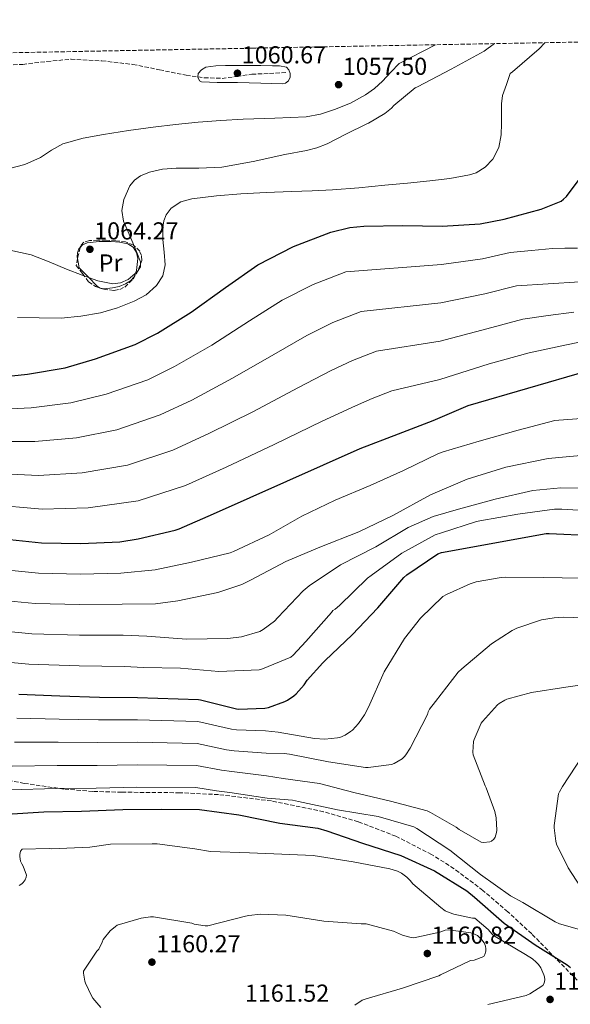
# Model space of a CAD drawing. Units: metres. Extents: x 627531 to 630974, y 4750437 to 4752814.
# Drawn here: x 630079 to 630303, y 4752409 to 4752811 of the extents above; entities that cross this region are included whole.
import ezdxf
from ezdxf.enums import TextEntityAlignment as Align

# ---------------------------------------------------------------- set-up
doc = ezdxf.new("R2010")
doc.units = ezdxf.units.M
doc.header["$MEASUREMENT"] = 0
doc.linetypes.add('DGN Style 3', pattern=[2.435890702152634, 1.739921930109024, -0.6959687720436097])
for name, color, linetype, lineweight in [('Cota de punto acotado terreno', 7, 'Continuous', 0), ('Curva de nivel directora', 30, 'Continuous', 30), ('Curva de nivel intermedia', 30, 'Continuous', 0), ('Etiqueta de uso rústico', 92, 'Continuous', 0), ('Límite de Concejo', 7, 'Continuous', 0), ('Línea de cambio de uso (parcela vista)', 92, 'Continuous', 0), ('Punto acotado terreno (símbolo)', 7, 'Continuous', 0), ('Senda', 7, 'DGN Style 3', 0), ('Zona arbolada', 92, 'DGN Style 3', 0)]:
    doc.layers.add(name, color=color, linetype=linetype, lineweight=lineweight)
doc.styles.add('Style-Arial', font='arial.ttf')

# ---------------------------------------------------------------- blocks, each defined once
blk = doc.blocks.new('5PATER')
at = {"layer": 'Límite de Concejo', "linetype": 'Continuous', "lineweight": 0}
h = blk.add_hatch(color=51, dxfattribs=at)
edge = h.paths.add_edge_path()
edge.add_ellipse((0, 0), major_axis=(-0.1095731443231308, -0.1110710700762829), ratio=0.9994222409660317, start_angle=0, end_angle=360)

msp = doc.modelspace()

# ---------------------------------------------------------------- linework, layer by layer
at = {"layer": 'Curva de nivel directora', "color": 30, "linetype": 'Continuous', "lineweight": 30, "flags": 128}
for points, elevation in [([(630066.3199999996, 4752664.590000002), (630081.7099999988, 4752666.279999999), (630097.0699999989, 4752668.810000001), (630109.5500000002, 4752672.550000001), (630125.6500000001, 4752678.310000001), (630134.7699999998, 4752682.990000002), (630148.5299999994, 4752691.590000001), (630162.4799999993, 4752701.670000001), (630175.7299999995, 4752710.859999999), (630190.2600000004, 4752718.380000001), (630205.4599999995, 4752724.230000001), (630213.229999999, 4752726.060000001), (630218.9600000001, 4752726.630000001), (630234.8299999998, 4752726.950000001), (630250.9299999998, 4752726.689999999), (630266.48, 4752727.690000001), (630276.1799999984, 4752729.51), (630291.3799999999, 4752733.570000002), (630299.469999999, 4752736.900000002), (630300.4300000002, 4752737.640000002), (630301.6500000006, 4752738.850000001), (630306.8699999996, 4752745.699999999)], 1075), ([(629970.1699999988, 4752617.080000001), (629977.5800000007, 4752616.300000001), (629994.1900000002, 4752614.960000002), (630009.5799999994, 4752612.109999999), (630024.2699999991, 4752608.810000001), (630041.3199999991, 4752605.04), (630056.1699999997, 4752601.840000001), (630071.979999999, 4752599.020000001), (630087.5000000001, 4752597.390000001), (630103.5300000008, 4752597.160000001), (630119.4400000009, 4752597.740000002), (630126.9199999997, 4752599.020000001), (630142.0599999987, 4752602.51), (630143.5999999987, 4752603.080000003), (630157.5799999997, 4752609.26), (630217.5199999984, 4752635.850000001), (630233.1299999988, 4752641.930000002), (630247.2100000004, 4752647.340000001), (630261.6099999995, 4752653.410000001), (630310.2899999997, 4752667.62)], 1100), ([(630078.2899999989, 4752535.61), (630095.0199999993, 4752534.900000002), (630111.0900000002, 4752534.360000002), (630126.6699999995, 4752534.230000001), (630151.5699999994, 4752533.430000002), (630152.4000000008, 4752533.240000002), (630167.0199999989, 4752529.649999999), (630167.9199999997, 4752529.560000002), (630178.5700000003, 4752529.850000001), (630180.079999999, 4752530.17), (630186.74, 4752532.57), (630187.8599999998, 4752533.140000001), (630190.4799999993, 4752534.930000001), (630191.4099999992, 4752535.77), (630194.5799999987, 4752539.41), (630195.8599999994, 4752541.33), (630202.1899999996, 4752548.470000002), (630203.249999999, 4752549.400000001), (630214.2199999993, 4752559.890000002), (630224.6599999998, 4752570.900000002), (630235.25, 4752583.250000001), (630236.4599999993, 4752584.310000001), (630249.1399999994, 4752592.880000004), (630250.6100000002, 4752593.52), (630293.3899999993, 4752601.24), (630294.6099999998, 4752601.24), (630312.4699999989, 4752600.340000002)], 1125), ([(630073.2699999987, 4752486.7), (630088.4399999989, 4752487.529999999), (630103.7999999991, 4752487.789999999), (630120.5999999987, 4752488.49), (630136.3099999997, 4752488.680000001), (630151.9899999995, 4752488.49), (630167.9600000001, 4752486.380000001), (630184.7599999995, 4752483.020000001), (630200.2400000005, 4752480.880000002), (630203.8599999992, 4752479.82), (630218.4199999992, 4752474.86), (630234.0999999989, 4752469.740000002), (630247.7600000004, 4752463.53), (630261.0399999997, 4752455.340000001), (630264.0799999994, 4752452.810000001), (630276.239999999, 4752442.190000001), (630288.919999999, 4752433.320000002), (630301.9999999994, 4752425.100000001), (630303.28, 4752424.039999999)], 1150)]:
    msp.add_lwpolyline(points, dxfattribs=dict(at, elevation=elevation))
at = {"layer": 'Curva de nivel intermedia', "color": 30, "linetype": 'Continuous', "lineweight": 0, "flags": 128}
for points, elevation in [([(630073.9100000003, 4752750.069999999), (630080.6500000015, 4752751.88), (630087.1200000001, 4752754.649999999), (630091.5900000005, 4752757.66), (630096.1799999992, 4752760.34), (630104.4400000006, 4752762.550000001), (630112.8200000002, 4752764.12), (630122.920000001, 4752765.699999998), (630133.0399999997, 4752767.130000001), (630142.2000000017, 4752768.239999999), (630151.3800000015, 4752769.140000001), (630160.5900000005, 4752769.769999998), (630169.8100000008, 4752770.289999999), (630182.6300000016, 4752770.81), (630195.4500000004, 4752771.349999999), (630201.2999999998, 4752772.430000001), (630207.0300000008, 4752774.319999998), (630213.5500000009, 4752776.919999998), (630219.6999999998, 4752780.279999998), (630223.35, 4752782.88), (630226.610000001, 4752785.880000002), (630230.0100000007, 4752789.509999999), (630233.4000000015, 4752793.139999999), (630248.1700000016, 4752800.739999998)], 1060), ([(630171.2500000001, 4752799.289999999), (630174.5800000007, 4752799.3), (630179.5200000004, 4752799.449999999)], 1055), ([(630231.2100000011, 4752775.880000001), (630239.9599999995, 4752783.099999999), (630240.8800000005, 4752783.590000001), (630254.6, 4752790.740000002), (630268.1299999995, 4752798.15), (630272.2300000011, 4752801.189999998)], 1065), ([(630245.9400000009, 4752745.140000001), (630254.0400000013, 4752746.149999999), (630262.1000000013, 4752747.57), (630264.8300000004, 4752748.42), (630268.4900000016, 4752750.7), (630271.6100000021, 4752754.07), (630274.1100000008, 4752758.850000001), (630275.0300000019, 4752763.890000001), (630275.0899999999, 4752768.529999999), (630275.1600000014, 4752773.17), (630275.1500000004, 4752776.619999999), (630275.6100000007, 4752779.989999999), (630277.1200000016, 4752784.5), (630278.6399999993, 4752789.02), (630279.6500000019, 4752789.679999999), (630290.5100000004, 4752799.060000001), (630292.7600000012, 4752801.579999999)], 1070.000000000001), ([(630181.7500000009, 4752792.180000001), (630184.5899999996, 4752792.189999999), (630187.4100000004, 4752791.57), (630188.4400000009, 4752790.449999998), (630188.8900000001, 4752788.98), (630188.9500000004, 4752787.470000001), (630188.2500000009, 4752786), (630187.0800000018, 4752785.109999998), (630185.780000001, 4752784.819999999), (630181.3500000008, 4752784.92), (630176.9200000007, 4752785.01), (630172.2000000001, 4752785.159999999), (630167.4800000016, 4752785.300000001), (630163.3200000019, 4752785.359999998), (630159.1599999999, 4752785.369999999), (630155.9700000006, 4752785.390000001), (630152.7899999997, 4752785.56), (630151.9800000006, 4752786.009999999), (630151.280000001, 4752787.5), (630151.4100000006, 4752788.949999998), (630152.7100000015, 4752790.529999998), (630154.550000001, 4752791.57), (630158.5800000011, 4752792.17), (630162.610000001, 4752792.31), (630167.3699999999, 4752792.319999998), (630172.1200000017, 4752792.31), (630176.9299999997, 4752792.259999999), (630181.7500000009, 4752792.180000001)], 1060), ([(630074.5200000004, 4752716.869999998), (630083.3100000013, 4752714.970000001), (630090.5500000011, 4752712.08), (630097.6800000013, 4752709.109999999), (630104.0899999996, 4752706.66), (630110.5100000014, 4752704.310000001), (630116.5900000011, 4752703.090000001), (630119.7200000002, 4752703.49), (630122.7700000012, 4752704.890000001), (630126.6900000017, 4752708.16), (630127.8000000004, 4752710.050000001), (630127.8300000017, 4752712.050000001), (630126.39, 4752715.980000001), (630124.7600000005, 4752719.890000001), (630122.8000000003, 4752724.329999999), (630120.8800000002, 4752728.759999999), (630120.240000001, 4752733.130000001), (630121.1100000005, 4752737.619999999), (630123.5500000013, 4752743.119999998), (630125.4300000012, 4752745.439999999), (630127.9200000011, 4752747.249999999), (630131.4900000007, 4752748.750000001), (630136.8799999997, 4752749.88), (630142.3600000005, 4752750.329999999), (630151.69, 4752750.34), (630160.9800000016, 4752750.769999999), (630173.8899999999, 4752753.09), (630186.74, 4752755.859999998), (630195.5300000008, 4752757.600000001), (630199.8400000003, 4752758.710000001), (630203.9599999997, 4752760.34), (630211.9700000007, 4752764.320000002), (630219.9800000016, 4752768.3), (630220.9000000001, 4752768.699999999), (630227.560000001, 4752772.71), (630230.2800000012, 4752774.890000002), (630231.2100000011, 4752775.880000001)], 1065), ([(630077.6500000019, 4752689.369999998), (630086.5600000013, 4752689.230000001), (630095.4700000007, 4752689.109999999), (630103.5199999996, 4752689.869999999), (630111.5100000004, 4752691.349999999), (630118.4800000018, 4752693.340000001), (630125.2700000001, 4752696.05), (630130.1100000015, 4752698.630000001), (630134.3899999997, 4752702.390000001), (630136.9400000002, 4752706.439999999), (630137.9700000006, 4752710.84), (630137.5700000003, 4752716.05), (630136.9800000002, 4752721.27), (630136.9400000002, 4752726.31), (630137.3300000012, 4752728.819999999), (630138.3600000016, 4752731.32), (630140.4100000013, 4752733.960000001), (630144.3300000018, 4752736.59), (630148.8200000002, 4752737.850000001), (630158.8100000012, 4752739.09), (630168.8200000004, 4752739.859999999), (630179.1600000004, 4752740.369999999), (630189.4900000015, 4752740.850000001), (630197.850000001, 4752741.130000001), (630206.2000000017, 4752741.490000002), (630216.9100000004, 4752742.34), (630227.6000000013, 4752743.349999998), (630236.7699999999, 4752744.230000001), (630245.9400000009, 4752745.140000001)], 1070), ([(630066.2400000013, 4752651.690000001), (630083.230000001, 4752652.499999999), (630099.4200000003, 4752654.52), (630113.900000002, 4752658.05), (630130.7900000011, 4752663.949999998), (630141.7700000004, 4752669.319999999), (630156.9800000007, 4752678.069999999), (630172.35, 4752688.000000001), (630185.6900000017, 4752696.480000001), (630198.2800000003, 4752702.869999999), (630211.6900000012, 4752708.039999999), (630250.6799999995, 4752711.029999999), (630267.3899999997, 4752713.380000001), (630278.74, 4752715.890000002), (630287.3200000008, 4752716.75), (630295.8900000005, 4752717.619999999), (630301.0200000004, 4752717.710000001), (630306.1600000011, 4752717.65)], 1080), ([(630066.1600000008, 4752638.789999999), (630084.7500000009, 4752638.720000001), (630101.7699999994, 4752640.230000001), (630118.2500000016, 4752643.539999999), (630135.9200000009, 4752649.59), (630148.7700000008, 4752655.66), (630165.4400000009, 4752664.560000001), (630182.2300000016, 4752674.34), (630195.6600000005, 4752682.100000001), (630206.3100000012, 4752687.369999998), (630217.9299999997, 4752691.850000001), (630250.4300000013, 4752695.369999998), (630268.2999999993, 4752699.08), (630281.3000000014, 4752702.270000001), (630294.1800000005, 4752703.130000001), (630307.0599999997, 4752703.989999999)], 1085), ([(630066.0700000013, 4752625.9), (630086.2599999995, 4752624.929999999), (630104.1200000008, 4752625.939999999), (630122.6000000014, 4752629.039999999), (630141.0599999995, 4752635.230000001), (630155.7699999993, 4752641.989999999), (630173.900000001, 4752651.04), (630192.1, 4752660.67), (630205.6200000005, 4752667.73), (630214.3300000011, 4752671.859999998), (630224.1700000003, 4752675.66), (630250.180000001, 4752679.699999999), (630269.2200000003, 4752684.769999999), (630283.8600000008, 4752688.649999999), (630294.2499999999, 4752690.140000001), (630304.63, 4752691.630000001)], 1090), ([(630065.990000001, 4752612.999999999), (630087.7800000017, 4752611.15), (630106.4800000013, 4752611.649999999), (630126.950000001, 4752614.529999998), (630146.2000000004, 4752620.859999998), (630162.7699999998, 4752628.33), (630182.35, 4752637.52), (630201.9800000016, 4752646.999999999), (630215.5900000016, 4752653.349999999), (630222.3600000021, 4752656.359999999), (630230.4100000008, 4752659.470000001), (630249.9300000007, 4752664.039999999), (630270.13, 4752670.470000001), (630286.4300000012, 4752675.03), (630301.6900000008, 4752678.180000001), (630316.9500000004, 4752681.329999999)], 1095), ([(630069.7800000019, 4752586.67), (630086.2000000015, 4752585.01), (630103.360000001, 4752584.659999999), (630119.9000000014, 4752585.050000001), (630133.8100000008, 4752586.349999999), (630148.7300000007, 4752589.480000001), (630164.4100000004, 4752593.32), (630165.7500000015, 4752593.84), (630180.3099999992, 4752600.649999999), (630193.7200000003, 4752608.23), (630207.260000001, 4752614.859999998), (630221.5000000015, 4752620.749999999), (630235.1600000006, 4752626.989999999), (630249.400000001, 4752633.9), (630251.320000001, 4752634.509999998), (630266.0399999997, 4752638.920000001), (630281.9100000017, 4752643.399999999), (630296.9200000009, 4752647.340000001), (630298.5500000003, 4752647.529999998), (630315.0599999994, 4752648.710000001)], 1105), ([(630067.5800000001, 4752574.319999999), (630084.9000000006, 4752572.63), (630103.1799999999, 4752572.16), (630120.3600000017, 4752572.350000001), (630134.040000001, 4752572.46), (630143.1300000015, 4752573.77), (630159.4100000004, 4752577.130000001), (630169.1400000001, 4752580.430000001), (630172.9800000001, 4752582.279999999), (630187.130000001, 4752589.74), (630201.0100000015, 4752595.59), (630216.8900000004, 4752601.899999999), (630230.810000001, 4752608.52), (630246.2300000014, 4752617.029999999), (630261.1800000004, 4752623.399999999), (630276.8600000001, 4752628.300000001), (630294.2000000007, 4752631.819999999), (630310.360000001, 4752633.38)], 1110), ([(630065.3800000007, 4752561.970000001), (630083.5900000008, 4752560.249999999), (630103.01, 4752559.649999999), (630120.810000001, 4752559.659999999), (630130.4500000014, 4752559.310000001), (630146.680000001, 4752558.119999999), (630163.540000001, 4752558.279999999), (630169.0100000005, 4752559.08), (630176.5300000019, 4752561.199999999), (630177.9700000013, 4752562.029999998), (630182.5199999999, 4752565.48), (630183.89, 4752566.890000001), (630194.2000000009, 4752577.8), (630196.6600000019, 4752579.82), (630209.4300000014, 4752588.430000001), (630223.890000001, 4752595.819999999), (630237.0200000004, 4752603.63), (630247.2599999997, 4752608.109999998), (630257.5900000007, 4752611.180000001), (630272.6, 4752615.21), (630287.9900000015, 4752618.759999999), (630299.3200000015, 4752619.880000001), (630315.2600000006, 4752619.62)], 1115), ([(630063.1800000013, 4752549.619999998), (630082.2899999998, 4752547.869999998), (630102.8300000012, 4752547.15), (630121.2699999993, 4752546.970000001), (630129.1399999993, 4752546.509999999), (630144.1799999998, 4752546.220000001), (630159.8300000007, 4752544.940000001), (630176.2500000002, 4752545.579999999), (630177.6200000005, 4752545.930000001), (630189.1400000005, 4752550.67), (630190.2000000001, 4752551.560000001), (630195.2500000015, 4752557.07), (630205.7800000014, 4752568.939999999), (630206.3300000012, 4752569.739999999), (630207.3200000015, 4752570.350000001), (630209.1100000017, 4752571.880000001), (630220.5, 4752582.92), (630221.9400000018, 4752584.009999999), (630234.4200000007, 4752593.189999999), (630248.0900000011, 4752600.619999998), (630250.6200000013, 4752601.42), (630264.9500000011, 4752606.119999999), (630266.3600000015, 4752606.380000001), (630281.780000002, 4752609.060000001), (630296.730000001, 4752611.079999999), (630299.7000000015, 4752611.109999998), (630315.4800000018, 4752610.25)], 1120), ([(630262.3800000006, 4752580.699999998), (630264.8700000006, 4752581.470000001), (630275.0499999997, 4752583.26), (630276.9400000006, 4752583.329999999), (630292.3900000001, 4752583.26), (630307.4000000017, 4752583.01)], 1130), ([(630077.3600000013, 4752525.829999999), (630094.6200000015, 4752525.449999999), (630110.7700000005, 4752525.09), (630126.6000000001, 4752525.099999999), (630151.280000001, 4752524.449999998), (630164.9700000016, 4752521.300000001), (630167.01, 4752521.039999999), (630178.8200000006, 4752520.680000001), (630184.070000001, 4752520.159999998), (630198.8900000004, 4752517.470000001), (630203.0099999999, 4752517.279999999), (630208.2600000004, 4752517.729999999), (630209.2500000005, 4752517.98), (630211.4000000006, 4752518.939999999), (630213.5399999997, 4752520.319999999), (630214.3100000009, 4752520.960000001), (630216.7400000005, 4752523.65), (630219.2100000003, 4752527.170000001), (630220.8399999999, 4752530.3), (630227.2999999995, 4752544.67), (630235.620000001, 4752558.369999999), (630242.15, 4752566.59), (630251.2400000005, 4752575.460000002), (630252.6799999999, 4752576.349999999), (630262.3800000006, 4752580.699999998)], 1130), ([(630076.4400000004, 4752516.06), (630094.2300000002, 4752515.99), (630110.4599999998, 4752515.829999999), (630126.5199999998, 4752515.960000001), (630150.9900000005, 4752515.470000001), (630162.9300000007, 4752512.939999999), (630166.0900000012, 4752512.53), (630179.070000001, 4752511.509999999), (630186.5000000007, 4752511.430000001), (630188.6100000007, 4752511.109999998), (630204.6100000001, 4752507.939999999), (630219.6200000016, 4752505.63), (630220.7700000005, 4752505.63), (630230.2099999997, 4752506.88), (630231.3699999999, 4752507.36), (630234.6300000009, 4752509.279999998), (630235.620000001, 4752510.179999999), (630236.1700000009, 4752510.82), (630237.8899999999, 4752513.63), (630244.9700000008, 4752527.3), (630245.1600000008, 4752528.449999999), (630245.7400000021, 4752529.439999999), (630248.1700000016, 4752532.609999998), (630257.4800000011, 4752544.640000001), (630258.980000001, 4752546.02), (630271.0800000001, 4752556.220000001), (630279.4300000007, 4752561.659999999), (630281.4500000012, 4752562.619999998), (630291.4300000013, 4752565.92), (630296.6200000015, 4752566.850000001), (630300.4600000014, 4752567.039999999), (630316.1400000012, 4752566.529999999)], 1135), ([(630075.5199999996, 4752506.279999998), (630093.8300000001, 4752506.529999998), (630110.1400000004, 4752506.56), (630126.4400000013, 4752506.83), (630150.6999999998, 4752506.48), (630160.880000001, 4752504.579999999), (630165.1799999994, 4752504.019999999), (630179.3200000013, 4752502.34), (630186.0300000013, 4752501.210000001), (630200.910000001, 4752499.189999999), (630214.8899999999, 4752495.509999999), (630229.8099999997, 4752491.96), (630244.8800000015, 4752487.930000001), (630246.1900000012, 4752487.38), (630256.6200000006, 4752481.369999999), (630257.8700000001, 4752480.41), (630266.8900000014, 4752475.189999999), (630267.7600000007, 4752475.130000001), (630270.3500000013, 4752475.29), (630271.1200000002, 4752475.609999999), (630272.0800000014, 4752476.409999999), (630272.62, 4752477.239999998), (630273.1699999999, 4752479.13), (630273.2300000002, 4752480.050000001), (630272.9400000018, 4752485.17), (630272.400000001, 4752487.699999999), (630268.9100000019, 4752497.329999999), (630268.4300000013, 4752498.199999998), (630263.600000001, 4752510.869999999), (630263.5000000005, 4752511.890000001), (630263.7599999999, 4752516.279999998), (630264.0100000001, 4752517.17), (630266.8300000009, 4752523.730000001), (630267.3400000005, 4752524.470000001), (630273.5200000008, 4752531.289999997), (630274.16, 4752531.8), (630276.5600000008, 4752533.21), (630277.3300000017, 4752533.529999999), (630287.4400000015, 4752536.34), (630301.36, 4752538.42), (630317.7800000019, 4752540.73)], 1140), ([(630310.6699999995, 4752451.890000001), (630302.2899999998, 4752464.789999999), (630297.6100000015, 4752474.449999999), (630297.2899999997, 4752475.67), (630296.6200000015, 4752481.11), (630296.6200000015, 4752482.039999997), (630298.3800000005, 4752494.87), (630298.7699999994, 4752495.8), (630299.980000001, 4752497.880000001), (630308.3000000002, 4752510.519999999)], 1145), ([(630074.6000000008, 4752496.499999999), (630093.4300000002, 4752497.069999999), (630109.8300000017, 4752497.3), (630126.3699999999, 4752497.699999999), (630150.4100000015, 4752497.500000001), (630158.8300000015, 4752496.220000001), (630164.2699999996, 4752495.5), (630179.5600000005, 4752493.180000001), (630189.810000001, 4752492.310000001), (630192.2699999998, 4752491.74), (630208.1700000009, 4752488.470000001), (630224.880000001, 4752485.720000002), (630239.440000001, 4752481.529999998), (630240.5899999999, 4752480.819999999), (630254.0000000009, 4752471.930000001), (630266.5700000017, 4752461.970000001), (630278.8300000017, 4752453.269999999), (630283.8200000006, 4752450.58), (630297.0700000006, 4752442.679999999), (630298.8299999997, 4752441.909999999), (630307.9500000015, 4752439.289999997)], 1145), ([(630292.4300000004, 4752421.08), (630291.1500000019, 4752423.930000001), (630290.2500000012, 4752425.239999999), (630289.3300000002, 4752426.259999999), (630287.8200000015, 4752427.539999999), (630284.9699999995, 4752429.369999998), (630271.9200000004, 4752437.079999999), (630271.3100000002, 4752437.619999998), (630269.6800000007, 4752439.539999999), (630264.2400000005, 4752444.149999999), (630263.3700000008, 4752444.209999999), (630255.76, 4752445.75), (630253.7400000016, 4752446.449999999), (630252.2100000005, 4752447.220000001), (630250.3799999999, 4752448.470000001), (630238.9900000017, 4752458.230000001), (630237.900000001, 4752459.609999999), (630236.5599999998, 4752460.92), (630234.3800000006, 4752462.489999998), (630232.6500000005, 4752463.350000001), (630229.5200000012, 4752464.310000001), (630214.5700000002, 4752467.16), (630198.3499999995, 4752469.82), (630188.7500000015, 4752470.199999998), (630172.4000000012, 4752470.899999999), (630156.4300000009, 4752471.420000001), (630150.0000000002, 4752472.439999999), (630134.7300000016, 4752474.489999999), (630132.6500000008, 4752474.489999999), (630115.6000000008, 4752474.329999999), (630107.2400000012, 4752473.15), (630091.5999999995, 4752472.439999999), (630090.5700000012, 4752472.569999999), (630079.600000001, 4752472.38), (630078.8900000001, 4752471.51), (630078.6700000011, 4752470.199999998), (630078.6700000011, 4752469.34), (630078.9600000017, 4752467.509999999), (630079.44, 4752466.329999999), (630080.01, 4752465.369999997), (630081.4200000004, 4752461.749999999), (630081.2000000014, 4752460.92), (630080.7499999999, 4752459.869999999), (630079.980000001, 4752458.710000001), (630079.400000002, 4752458.139999999), (630078.3800000006, 4752457.529999999)], 1155), ([(630176.7799999999, 4752445.75), (630172.0800000017, 4752445.269999999), (630170.7600000006, 4752444.949999999), (630155.3700000013, 4752441.02), (630154.1900000012, 4752441.050000001), (630149.77, 4752441.749999999), (630148.7500000007, 4752442.07), (630133.2000000007, 4752444.76), (630132.0100000014, 4752444.730000001), (630128.110000001, 4752444.119999998), (630118.3500000001, 4752441.270000001), (630117.6399999993, 4752440.83), (630115.5300000014, 4752439.029999998), (630112.5900000001, 4752435.45), (630112.2400000013, 4752434.390000001), (630110.7999999997, 4752431.509999999), (630110.0300000008, 4752430.650000001), (630104.5900000003, 4752422.49), (630104.6200000015, 4752421.690000001), (630105.1600000003, 4752418.429999999), (630105.4199999995, 4752417.59), (630107.8200000002, 4752412.439999999), (630108.360000001, 4752411.58), (630111.630000001, 4752407.710000001)], 1160), ([(630215.280000001, 4752408.63), (630218.2800000005, 4752410.680000001), (630219.8800000009, 4752411.259999999), (630234.7300000014, 4752415.609999998), (630249.5799999997, 4752420.659999999), (630250.2800000017, 4752421.109999998), (630262.5400000016, 4752426.869999999), (630264.0400000014, 4752427.09), (630267.9500000007, 4752428.529999999), (630268.4, 4752429.300000001), (630268.78, 4752430.710000001), (630268.78, 4752431.609999999), (630268.6200000013, 4752432.759999999), (630268.1100000016, 4752434.07), (630267.1799999997, 4752435.350000001), (630265.3900000014, 4752437.079999999), (630263.5000000005, 4752437.910000001), (630262.6100000008, 4752438.17), (630253.5499999995, 4752439.48), (630252.1700000004, 4752439.25), (630250.0300000012, 4752438.489999999), (630239.4100000019, 4752436.149999999), (630237.6799999997, 4752436.409999998), (630234.8000000007, 4752437.24), (630231.05, 4752438.839999998), (630219.9200000011, 4752441.849999999), (630217.8700000015, 4752441.849999999), (630202.67, 4752442.939999999), (630187.1199999999, 4752445.4), (630176.7799999999, 4752445.75)], 1160), ([(630269.6100000015, 4752408.889999999), (630285.2000000018, 4752412.66), (630286.7300000007, 4752413.33), (630292.0400000014, 4752416.730000001), (630292.5600000002, 4752417.62), (630292.7800000013, 4752419.029999998), (630292.6900000019, 4752420.179999999), (630292.4300000004, 4752421.08)], 1155)]:
    msp.add_lwpolyline(points, dxfattribs=dict(at, elevation=elevation))
at = {"layer": 'Línea de cambio de uso (parcela vista)', "color": 92, "linetype": 'Continuous', "lineweight": 0}
for points in [[(630103.2006000001, 4752717.901500001, 1065.699500000002), (630104.2100000001, 4752719.02, 1065.720000000001), (630106.1200000001, 4752719.880000001, 1065.75), (630110.9900000002, 4752720.460000001, 1065.759999999995), (630115.8499999996, 4752720.390000001, 1065.820000000007), (630119.2800000003, 4752720.180000001, 1065.940000000002), (630122.7000000002, 4752719.430000001, 1066.070000000007), (630124.8600000005, 4752718.060000001, 1066.190000000002), (630126.2800000003, 4752715.91, 1066.270000000004), (630126.7100000001, 4752713.480000001, 1066.270000000004), (630126.54, 4752711.039999999, 1066.270000000004), (630126.2199999997, 4752708.52, 1066.270000000004), (630125.3200000003, 4752706.050000001, 1066.270000000004), (630123.7800000003, 4752704.32, 1066.270000000004), (630121.7999999998, 4752703.109999999, 1066.270000000004), (630119.1299999999, 4752702.029999999, 1066.270000000004), (630116.4199999999, 4752701.439999999, 1066.270000000004), (630113.0700000003, 4752701.15, 1066.279999999999), (630111.4600000001, 4752701.41, 1066.289999999994), (630110.1500000004, 4752702.210000001, 1066.270000000004), (630106.5, 4752705.960000001, 1066.039999999994), (630102.8600000005, 4752709.699999999, 1065.75), (630102.4699999997, 4752711.939999999, 1065.75), (630102.2119000005, 4752713.4614, 1065.75)], [(630102.2119000005, 4752713.4614, 1065.75), (630102.0899999999, 4752714.180000001, 1065.75), (630102.0999999996, 4752715.779999999, 1065.720000000001), (630102.7300000006, 4752717.380000001, 1065.690000000002), (630103.2006000001, 4752717.901500001, 1065.699500000002)]]:
    msp.add_polyline3d(points, dxfattribs=at)
at = {"layer": 'Senda', "color": 7, "linetype": 'DGN Style 3', "lineweight": 0}
msp.add_polyline3d([(630060.8000000009, 4752797.210000002, 1055.220000000001), (630063.1700000024, 4752795.000000001, 1055.809999999998), (630067.2899999997, 4752793.160000001, 1055.970000000001), (630073.5300000003, 4752792.41, 1056.179999999993), (630079.8099999989, 4752792.700000001, 1056.380000000005), (630089.6599999992, 4752793.920000002, 1056.660000000004), (630099.5199999987, 4752794.810000001, 1056.960000000007), (630112.1299999995, 4752794.17, 1057.589999999997), (630124.7399999984, 4752792.700000001, 1058.300000000003), (630135.629999998, 4752790.500000002, 1058.610000000001), (630146.4999999999, 4752788.28, 1058.940000000003), (630153.8299999969, 4752787.27, 1059.509999999995), (630161.1499999971, 4752787.000000001, 1060.160000000004), (630167.229999999, 4752787.810000001, 1060.690000000003), (630173.3099999987, 4752788.66, 1060.729999999996), (630180.5100000005, 4752789.050000001, 1060.089999999997), (630187.7100000001, 4752789.430000001, 1059.449999999998)], dxfattribs=at)
at = {"layer": 'Zona arbolada', "color": 92, "linetype": 'DGN Style 3', "lineweight": 0, "extrusion": (-0.7032326460183401, 0.1501441887349779, 0.6949248651207981), "elevation": 271224.7145681245, "flags": 128}
msp.add_lwpolyline([(-4779525.878221092, -260630.3223068648), (-4779522.526281036, -260630.3675033569), (-4779521.329547616, -260630.3796021102)], dxfattribs=at)
at = {"layer": 'Zona arbolada', "color": 92, "linetype": 'DGN Style 3', "lineweight": 0}
for points in [[(630049, 4752796.99, 1052.279999999999), (630791.9199999999, 4752810.960000001, 1020.210000000006)], [(630102.2119000005, 4752713.4614, 1066.0913), (630101.5800000001, 4752710.600000001, 1066.070000000007), (630104.1399999997, 4752707.300000001, 1066.070000000007), (630106.7000000002, 4752704, 1066.070000000007), (630109.4900000002, 4752702.01, 1066.119999999995), (630112.8399999999, 4752700.930000001, 1066.199999999997), (630117.1600000003, 4752700.449999999, 1066.339999999997), (630119.3700000001, 4752700.859999999, 1066.410000000003), (630121.4800000006, 4752701.83, 1066.460000000006), (630124.8399999999, 4752705.01, 1066.320000000007), (630127.1100000005, 4752708.930000001, 1066.139999999999), (630128.3499999996, 4752712.720000001, 1066.089999999997), (630128.3200000003, 4752714.66, 1066.080000000002), (630127.5599999997, 4752716.42, 1066.070000000007), (630125, 4752718.939999999, 1066.070000000007), (630121.7999999998, 4752720.26, 1066.070000000007), (630117.7999999998, 4752720.720000001, 1066.070000000007), (630113.7999999998, 4752720.9, 1066.070000000007), (630110.4100000003, 4752720.949999999, 1066.070000000007), (630107.0199999996, 4752720.77, 1066.070000000007), (630104.7800000003, 4752720.180000001, 1066.110000000001), (630103.3700000001, 4752718.66, 1066.139999999999), (630103.2006000001, 4752717.901500001, 1066.132500000007)], [(630305.9500000002, 4752418.92, 1148.940000000002), (630287.4699999997, 4752437.789999999, 1150.300000000003), (630277.7300000006, 4752446.779999999, 1150.710000000006), (630267.5499999998, 4752455.52, 1150.789999999994), (630255.8200000003, 4752464.369999999, 1150.600000000006), (630246.5999999996, 4752470.189999999, 1150.360000000001), (630232.0700000003, 4752477.640000001, 1149.839999999997), (630216.6699999999, 4752483.560000001, 1149.130000000005), (630202.5599999997, 4752487.640000001, 1148.399999999994), (630181.2599999999, 4752492.039999999, 1147.300000000003), (630159.7100000001, 4752494.630000001, 1146.179999999993), (630143.9299999997, 4752495.380000001, 1145.300000000003), (630120.2199999997, 4752495.600000001, 1143.919999999998), (630108.3899999997, 4752495.949999999, 1143.320000000007), (630096.6100000005, 4752496.869999999, 1142.860000000001), (630080.4500000002, 4752499.199999999, 1142.419999999998), (630056.3200000003, 4752503.67, 1141.960000000006)], [(630305.9500000002, 4752418.92, 1148.940000000002), (630287.4699999997, 4752437.789999999, 1150.300000000003), (630277.7300000006, 4752446.779999999, 1150.710000000006), (630267.5499999998, 4752455.52, 1150.789999999994), (630255.8200000003, 4752464.369999999, 1150.600000000006), (630246.5999999996, 4752470.189999999, 1150.360000000001), (630232.0700000003, 4752477.640000001, 1149.839999999997), (630216.6699999999, 4752483.560000001, 1149.130000000005), (630202.5599999997, 4752487.640000001, 1148.399999999994), (630181.2599999999, 4752492.039999999, 1147.300000000003), (630159.7100000001, 4752494.630000001, 1146.179999999993), (630143.9299999997, 4752495.380000001, 1145.300000000003), (630120.2199999997, 4752495.600000001, 1143.919999999998), (630108.3899999997, 4752495.949999999, 1143.320000000007), (630096.6100000005, 4752496.869999999, 1142.860000000001), (630080.4500000002, 4752499.199999999, 1142.419999999998), (630056.3200000003, 4752503.67, 1141.960000000006)]]:
    msp.add_polyline3d(points, dxfattribs=at)

# ---------------------------------------------------------------- block references
at = {"layer": 'Punto acotado terreno (símbolo)', "color": 7, "linetype": 'Continuous', "lineweight": 0, "xscale": 10, "yscale": 10, "zscale": 10}
for p in [(630167.41, 4752789.109999999, 1060.669999999998), (630208.6900000017, 4752784.439999999, 1057.5), (630107.2199999989, 4752717.240000002, 1064.270000000004), (630244.8799999993, 4752429.75, 1160.820000000007), (630132.5199999989, 4752426.230000002, 1160.270000000004), (630294.9600000007, 4752411.000000002, 1150.839999999997)]:
    msp.add_blockref('5PATER', p, dxfattribs=at)

# ---------------------------------------------------------------- texts
at = {"layer": 'Cota de punto acotado terreno', "color": 7, "linetype": 'Continuous', "lineweight": 0, "style": 'Style-Arial'}
for s, p in [('1060.67', (630169.1400000006, 4752793.109999999, 1060.669999999998)), ('1057.50', (630210.3599999995, 4752788.440000001, 1057.5)), ('1064.27', (630108.9499999994, 4752721.239999999, 1064.270000000004)), ('1160.82', (630246.6099999996, 4752433.75, 1160.820000000007)), ('1160.27', (630134.2499999994, 4752430.230000001, 1160.270000000004)), ('1150.84', (630296.6200000019, 4752414.999999999, 1150.839999999997)), ('1161.52', (630170.4100000003, 4752410.070000002, 1161.520000000004))]:
    msp.add_text(s, height=7.000000000000002, dxfattribs=at).set_placement(p)
at = {"layer": 'Etiqueta de uso rústico', "color": 92, "linetype": 'Continuous', "lineweight": 0, "style": 'Style-Arial'}
msp.add_text('Pr', height=7.000000000000002, rotation=1.15462, dxfattribs=at).set_placement((630115.6834463201, 4752711.680633104, 1065.309999999998), align=Align.MIDDLE_CENTER)

doc.saveas('drawing.dxf')
